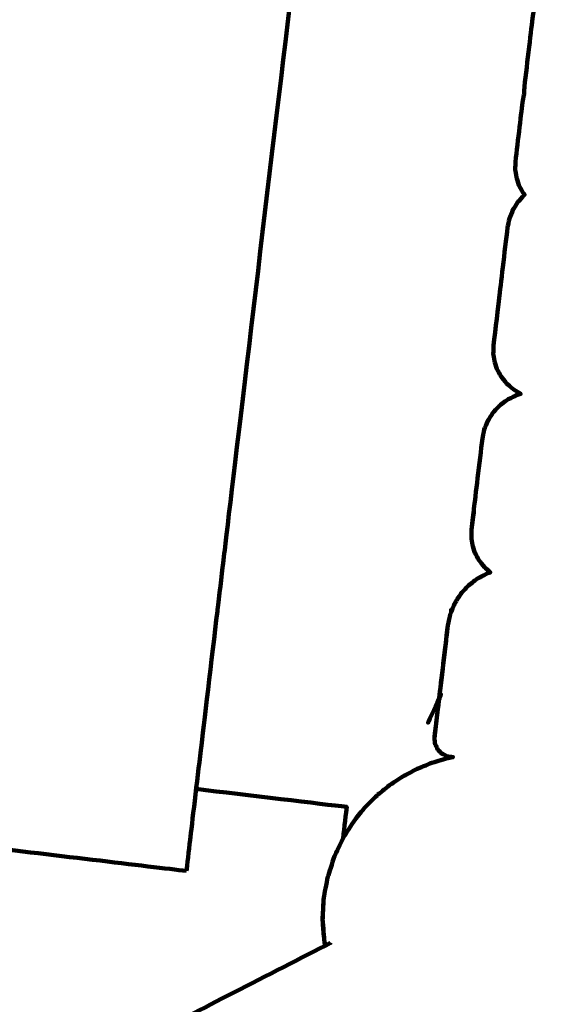
# Model space of a CAD drawing. Units: millimetres. Extents: x -10846 to 10848, y -7720 to 7720.
# Drawn here: x 1552 to 1640, y -4384 to -4222 of the extents above; entities that cross this region are included whole.
import ezdxf
from ezdxf.lldxf.tags import DXFTag

# ---------------------------------------------------------------- set-up
doc = ezdxf.new("R2010")
doc.units = ezdxf.units.MM
doc.header["$MEASUREMENT"] = 0
doc.layers.add('layer 1', color=7, linetype='Continuous')
tags = doc.linetypes.add('New Line1', pattern=[6, 3.9, -2.1]).pattern_tags.tags
tags[6:7] = [DXFTag(74, 4), DXFTag(75, 0), DXFTag(340, '0'), DXFTag(46, 1.0), DXFTag(50, 0.0), DXFTag(44, 0.0), DXFTag(45, 0.0)]
tags[4:5] = [DXFTag(74, 4), DXFTag(75, 0), DXFTag(340, '0'), DXFTag(46, 1.0), DXFTag(50, 0.0), DXFTag(44, 0.0), DXFTag(45, 0.0)]

# ---------------------------------------------------------------- blocks, each defined once
blk = doc.blocks.new('ИК 0155Т-4')
at = {"layer": 'layer 1', "color": 250, "linetype": 'New Line1', "lineweight": 100}
blk.add_open_spline([(-60.8148, 6234.5367), (216.3681, 6234.5367), (475.9695, 6159.3408), (698.7302, 6028.2419), (698.7302, 6028.2419), (812.3502, 5961.3744), (1834.1607, 5012.94), (1908.3891, 4905.3161), (1908.3891, 4905.3161), (2075.0774, 4663.6346), (2172.6854, 4370.6435), (2172.6854, 4054.8351), (2172.6854, 4054.8351), (2172.6854, 3994.5678), (2169.0292, 3935.1599), (2162.1159, 3876.7538), (2162.1159, 3876.7538), (2436.0779, 4172.6778), (2827.8536, 4357.9783), (3262.9392, 4357.9783), (3262.9392, 4357.9783), (3613.445, 4357.9783), (4587.9288, 4237.8731), (4974.4833, 4181.0291), (4974.4833, 4181.0291), (5145.5298, 4155.876), (5307.1802, 4101.8469), (5454.3299, 4024.054), (5454.3299, 4024.054), (5528.8673, 3984.6488), (6920.8694, 3054.8964), (6975.8891, 3008.2466), (6975.8891, 3008.2466), (7056.5456, 2939.8601), (8157.2337, 1836.8082), (8377.6898, 1619.0578), (8377.6898, 1619.0578), (8652.9807, 1347.1456), (8823.5794, 969.4978), (8823.5794, 551.9729), (8823.5794, 551.9729), (8823.5794, 139.4102), (8580.6437, -381.1553), (8317.7743, -696.2297), (8317.7743, -696.2297), (8548.8454, -950.6534), (9325.295, -1807.114), (9411.0671, -1906.2075), (9411.0671, -1906.2075), (9552.8501, -2070.0108), (10542.186, -3227.2162), (10573.9653, -3272.2323), (10573.9653, -3272.2323), (10746.3924, -3516.4795), (10847.6822, -3814.5306), (10847.6822, -4136.2508), (10847.6822, -4136.2508), (10847.6822, -4603.2329), (10634.2868, -5020.3738), (10299.6912, -5295.4785), (10299.6912, -5295.4785), (9781.9191, -5721.1903), (7043.0474, -7235.0263), (6331.0523, -7570.689), (6331.0523, -7570.689), (6137.2564, -7662.0519), (5920.7325, -7713.1333), (5692.269, -7713.1333), (5692.269, -7713.1333), (5095.3687, -7713.1333), (4579.9629, -7364.4691), (4338.496, -6859.6995), (4338.496, -6859.6995), (4154.3238, -6474.7003), (3345.3786, -3888.5993), (3314.4559, -3865.3042), (3314.4559, -3865.3042), (3314.4559, -3865.3042), (3278.8978, -4798.4624), (3278.8978, -4798.4624), (3278.8978, -4798.4624), (3272.094, -4977.0176), (3247.6423, -5148.5226), (3190.3064, -5307.4332), (3190.3064, -5307.4332), (3097.3768, -5564.9938), (2314.9196, -6940.0739), (2125.7039, -7170.7938), (2125.7039, -7170.7938), (1850.617, -7506.2209), (1432.9551, -7720.2333), (965.3019, -7720.2333), (965.3019, -7720.2333), (884.2832, -7720.2333), (256.6332, -7643.6035), (168.5245, -7621.6667), (168.5245, -7621.6667), (-317.2857, -7500.7127), (-709.4129, -7142.9004), (-878.2005, -6677.9504), (-878.2005, -6677.9504), (-934.1792, -6523.7486), (-1493.3282, -5266.7472), (-1399.5436, -4605.2575), (-1399.5436, -4605.2575), (-1399.5436, -4605.2575), (-1123.3124, -2656.9198), (-1123.3124, -2656.9198), (-1123.3124, -2656.9198), (-1877.8425, -2603.5163), (-2709.5838, -2497.4991), (-2999.892, -2367.8393), (-2999.892, -2367.8393), (-4364.5138, -1758.3614), (-3787.3168, -1983.5654), (-5220.0184, -1627.8642), (-5220.0184, -1627.8642), (-5540.6841, -1548.2513), (-5820.5908, -1365.4562), (-6022.4825, -1116.7583), (-6022.4825, -1116.7583), (-6853.8738, -92.6187), (-7275.9522, 662.4577), (-8314.5334, 1631.7519), (-8314.5334, 1631.7519), (-8995.728, 2267.5022), (-9529.3186, 2350.7853), (-9950.0889, 2792.827), (-9950.0889, 2792.827), (-10113.6815, 2964.69), (-10236.9236, 3175.3157), (-10304.6244, 3409.514), (-10304.6244, 3409.514), (-10482.1436, 4023.6078), (-10623.6142, 4428.9327), (-10785.8052, 4983.7115), (-10785.8052, 4983.7115), (-10824.9056, 5117.4556), (-10845.8765, 5258.9381), (-10845.8765, 5405.3209), (-10845.8765, 5405.3209), (-10845.8765, 5972.0552), (-10531.5771, 6465.3808), (-10067.7741, 6720.5025), (-10067.7741, 6720.5025), (-9951.6141, 6784.398), (-8632.4063, 7374.8688), (-8546.5579, 7403.9216), (-8546.5579, 7403.9216), (-8395.5688, 7455.0194), (-8233.7954, 7482.7264), (-8065.5449, 7482.7264), (-8065.5449, 7482.7264), (-6535.6593, 7482.7264), (-4877.7636, 7720.3216), (-3397.5606, 7720.3216), (-3397.5606, 7720.3216), (-2738.8524, 7720.3216), (-2174.7451, 7297.2707), (-1977.695, 6705.3025), (-1977.695, 6705.3025), (-1977.695, 6705.3025), (-1580.623, 5512.4382), (-1580.623, 5512.4382), (-1580.623, 5512.4382), (-1580.623, 5512.4382), (-944.5107, 5946.7221), (-944.5107, 5946.7221), (-944.5107, 5946.7221), (-691.0495, 6119.764), (-391.2142, 6234.5367), (-60.8148, 6234.5367)], degree=3, knots=[0, 0, 0, 0, 0.02272727, 0.02272727, 0.02272727, 0.02272728, 0.04545455, 0.04545455, 0.04545455, 0.04545456, 0.06818182, 0.06818182, 0.06818182, 0.06818183, 0.09090909, 0.09090909, 0.09090909, 0.0909091, 0.11363636, 0.11363636, 0.11363636, 0.11363637, 0.13636364, 0.13636364, 0.13636364, 0.13636365, 0.15909091, 0.15909091, 0.15909091, 0.15909092, 0.18181818, 0.18181818, 0.18181818, 0.18181819, 0.20454545, 0.20454545, 0.20454545, 0.20454546, 0.22727273, 0.22727273, 0.22727273, 0.22727274, 0.25, 0.25, 0.25, 0.25000001, 0.27272727, 0.27272727, 0.27272727, 0.27272728, 0.29545455, 0.29545455, 0.29545455, 0.29545456, 0.31818182, 0.31818182, 0.31818182, 0.31818183, 0.34090909, 0.34090909, 0.34090909, 0.3409091, 0.36363636, 0.36363636, 0.36363636, 0.36363637, 0.38636364, 0.38636364, 0.38636364, 0.38636365, 0.40909091, 0.40909091, 0.40909091, 0.40909092, 0.43181818, 0.43181818, 0.43181818, 0.43181819, 0.45454545, 0.45454545, 0.45454545, 0.45454546, 0.47727273, 0.47727273, 0.47727273, 0.47727274, 0.5, 0.5, 0.5, 0.50000001, 0.52272727, 0.52272727, 0.52272727, 0.52272728, 0.54545455, 0.54545455, 0.54545455, 0.54545456, 0.56818182, 0.56818182, 0.56818182, 0.56818183, 0.59090909, 0.59090909, 0.59090909, 0.5909091, 0.61363636, 0.61363636, 0.61363636, 0.61363637, 0.63636364, 0.63636364, 0.63636364, 0.63636365, 0.65909091, 0.65909091, 0.65909091, 0.65909092, 0.68181818, 0.68181818, 0.68181818, 0.68181819, 0.70454545, 0.70454545, 0.70454545, 0.70454546, 0.72727273, 0.72727273, 0.72727273, 0.72727274, 0.75, 0.75, 0.75, 0.75000001, 0.77272727, 0.77272727, 0.77272727, 0.77272728, 0.79545455, 0.79545455, 0.79545455, 0.79545456, 0.81818182, 0.81818182, 0.81818182, 0.81818183, 0.84090909, 0.84090909, 0.84090909, 0.8409091, 0.86363636, 0.86363636, 0.86363636, 0.86363637, 0.88636364, 0.88636364, 0.88636364, 0.88636365, 0.90909091, 0.90909091, 0.90909091, 0.90909092, 0.93181818, 0.93181818, 0.93181818, 0.93181819, 0.95454545, 0.95454545, 0.95454545, 0.95454546, 1, 1, 1, 1], dxfattribs=at)
at = {"layer": 'layer 1', "color": 250, "lineweight": 100}
for points, knots in [([(1271.9865, -4325.634), (1362.7499, -4336.4581), (1498.8951, -4352.6942), (1544.2768, -4358.1062), (1544.2768, -4358.1062), (1556.0617, -4359.5116), (1573.739, -4361.6197), (1579.6314, -4362.3224), (1579.6314, -4362.3224), (1579.733, -4361.4708), (1580.0377, -4358.916), (1580.2408, -4357.2128), (1580.2408, -4357.2128), (1580.5348, -4354.7469), (1581.4171, -4347.3492), (1582.0052, -4342.4174), (1582.0052, -4342.4174), (1582.4611, -4338.5945), (1583.8288, -4327.1258), (1584.7406, -4319.48), (1584.7406, -4319.48), (1584.8096, -4318.9018), (1585.0164, -4317.1674), (1585.1543, -4316.0111), (1585.1543, -4316.0111), (1585.2293, -4315.3823), (1585.4543, -4313.4957), (1585.6043, -4312.238), (1585.6043, -4312.238), (1585.6823, -4311.5832), (1585.9166, -4309.619), (1586.0728, -4308.3095), (1586.0728, -4308.3095), (1587.8309, -4293.5671), (1593.1052, -4249.3398), (1596.6215, -4219.8549), (1596.6215, -4219.8549), (1596.6871, -4219.3045), (1596.884, -4217.6531), (1597.0153, -4216.5522), (1597.0153, -4216.5522), (1597.0791, -4216.0171), (1597.2706, -4214.4117), (1597.3982, -4213.3415), (1597.3982, -4213.3415), (1597.4584, -4212.8366), (1597.6391, -4211.3219), (1597.7595, -4210.3122), (1597.7595, -4210.3122), (1598.362, -4205.26), (1600.1695, -4190.1034), (1601.3745, -4179.9989), (1601.3745, -4179.9989), (1604.0923, -4157.209), (1612.2458, -4088.8393), (1617.6815, -4043.2594), (1617.6815, -4043.2594), (1621.1705, -4014.0034), (1631.6373, -3926.2352), (1638.6152, -3867.7231), (1638.6152, -3867.7231), (1642.2181, -3837.5119), (1653.0266, -3746.8784), (1660.2323, -3686.4561), (1660.2323, -3686.4561), (1663.8926, -3655.7636), (1674.8734, -3563.686), (1682.1939, -3502.301), (1682.1939, -3502.301), (1685.8541, -3471.6085), (1696.8349, -3379.531), (1704.1554, -3318.1459), (1704.1554, -3318.1459), (1707.7583, -3287.9348), (1718.5668, -3197.3012), (1725.7725, -3136.8789), (1725.7725, -3136.8789), (1729.2615, -3107.6228), (1739.7283, -3019.8547), (1746.7062, -2961.3426), (1746.7062, -2961.3426), (1749.424, -2938.5526), (1757.5775, -2870.1828), (1763.0132, -2824.6029), (1763.0132, -2824.6029), (1763.6157, -2819.5507), (1765.4232, -2804.3942), (1766.6282, -2794.2899), (1766.6282, -2794.2899), (1766.6884, -2793.785), (1766.869, -2792.2703), (1766.9894, -2791.2606), (1766.9894, -2791.2606), (1767.0533, -2790.7254), (1767.2447, -2789.1201), (1767.3723, -2788.0498), (1767.3723, -2788.0498), (1767.438, -2787.4994), (1767.6349, -2785.848), (1767.7662, -2784.7471), (1767.7662, -2784.7471), (1769.537, -2769.8985), (1774.8493, -2725.3525), (1778.3909, -2695.6552), (1778.3909, -2695.6552), (1778.4566, -2695.1047), (1778.6535, -2693.4534), (1778.7848, -2692.3525), (1778.7848, -2692.3525), (1778.8486, -2691.8173), (1779.04, -2690.212), (1779.1677, -2689.1417), (1779.1677, -2689.1417), (1779.2279, -2688.6369), (1779.4085, -2687.1222), (1779.5289, -2686.1124), (1779.5289, -2686.1124), (1780.1315, -2681.0602), (1781.939, -2665.9035), (1783.144, -2655.799), (1783.144, -2655.799), (1785.8618, -2633.0091), (1794.0153, -2564.6395), (1799.451, -2519.0597), (1799.451, -2519.0597), (1802.9399, -2489.8036), (1813.4068, -2402.0355), (1820.3847, -2343.5234), (1820.3847, -2343.5234), (1823.9875, -2313.3122), (1834.7961, -2222.6787), (1842.0018, -2162.2563), (1842.0018, -2162.2563), (1845.6621, -2131.5638), (1856.6428, -2039.4863), (1863.9633, -1978.1013), (1863.9633, -1978.1013), (1867.6236, -1947.4087), (1878.6044, -1855.3312), (1885.9249, -1793.9462), (1885.9249, -1793.9462), (1889.5277, -1763.735), (1900.3363, -1673.1015), (1907.542, -1612.6791), (1907.542, -1612.6791), (1911.0309, -1583.4231), (1921.4978, -1495.655), (1928.4757, -1437.1429), (1928.4757, -1437.1429), (1931.1935, -1414.353), (1939.347, -1345.9832), (1944.7826, -1300.4033), (1944.7826, -1300.4033), (1945.3851, -1295.3511), (1947.1926, -1280.1945), (1948.3976, -1270.0901), (1948.3976, -1270.0901), (1948.4578, -1269.5852), (1948.6385, -1268.0705), (1948.7589, -1267.0607), (1948.7589, -1267.0607), (1948.8227, -1266.5256), (1949.0142, -1264.9203), (1949.1418, -1263.8501), (1949.1418, -1263.8501), (1949.2074, -1263.2996), (1949.4044, -1261.6483), (1949.5357, -1260.5473), (1949.5357, -1260.5473), (1951.2938, -1245.8049), (1956.5681, -1201.5776), (1960.0844, -1172.0928), (1960.0844, -1172.0928), (1960.1624, -1171.4381), (1960.3967, -1169.4738), (1960.5529, -1168.1643), (1960.5529, -1168.1643), (1960.6278, -1167.5355), (1960.8528, -1165.649), (1961.0028, -1164.3913), (1961.0028, -1164.3913), (1961.0718, -1163.8131), (1961.2786, -1162.0787), (1961.4165, -1160.9224), (1961.4165, -1160.9224), (1961.8724, -1157.0995), (1963.2401, -1145.6307), (1964.1519, -1137.9849), (1964.1519, -1137.9849), (1964.2457, -1137.1983), (1964.5271, -1134.8386), (1964.7147, -1133.2655), (1964.7147, -1133.2655), (1967.7559, -1133.0347), (1971.9294, -1132.7181), (1973.3751, -1132.6085), (1973.3751, -1132.6085), (1978.9574, -1132.185), (1987.3308, -1131.5497), (1990.1219, -1131.338), (1990.1219, -1131.338), (1990.3935, -1131.3174), (1990.8009, -1131.2865), (1990.9368, -1131.2761), (1990.9368, -1131.2761), (1991.1576, -1131.2594), (1991.4884, -1131.2343), (1991.5987, -1131.226), (1991.5987, -1131.226), (2000.5596, -1129.2162), (2014.001, -1126.2016), (2018.4815, -1125.1967), (2018.4815, -1125.1967), (2019.36, -1124.8612), (2020.6777, -1124.3578), (2021.117, -1124.1901), (2021.117, -1124.1901), (2021.1176, -1124.1898), (2021.1186, -1124.1895), (2021.1189, -1124.1893), (2021.1189, -1124.1893), (2024.4847, -1122.9038), (2029.5334, -1120.9754), (2031.2165, -1120.3326), (2031.2165, -1120.3326), (2035.0071, -1118.8848), (2040.6926, -1116.7132), (2042.5877, -1115.9893), (2042.5877, -1115.9893), (2043.1557, -1115.7724), (2044.0075, -1115.447), (2044.2915, -1115.3386), (2044.2915, -1115.3386), (2044.8864, -1115.0419), (2045.7788, -1114.5968), (2046.0763, -1114.4484), (2046.0763, -1114.4484), (2046.5503, -1114.1719), (2047.2612, -1113.7572), (2047.4981, -1113.619), (2047.4981, -1113.619), (2047.6609, -1113.5049), (2047.9049, -1113.3337), (2047.9863, -1113.2767), (2047.9863, -1113.2767), (2048.0935, -1113.1817), (2048.2544, -1113.0394), (2048.308, -1112.9919), (2048.308, -1112.9919), (2048.3416, -1112.9281), (2048.3919, -1112.8324), (2048.4087, -1112.8005), (2048.4087, -1112.8005), (2048.4797, -1112.1275), (2048.5862, -1111.1179), (2048.6217, -1110.7809), (2048.6217, -1110.7809), (2048.8531, -1110.6249), (2049.5469, -1110.1573), (2050.0095, -1109.8455), (2050.0095, -1109.8455), (2049.9956, -1109.9777), (2049.9817, -1110.109), (2049.9679, -1110.2395), (2049.9679, -1110.2395), (2050.0103, -1110.2692), (2050.0738, -1110.3139), (2050.095, -1110.3287), (2050.095, -1110.3287), (2050.8695, -1110.4104), (2052.0314, -1110.533), (2052.4187, -1110.5738), (2052.4187, -1110.5738), (2052.5396, -1110.5614), (2052.7211, -1110.5428), (2052.7816, -1110.5366), (2052.7816, -1110.5366), (2052.9755, -1110.483), (2053.2664, -1110.4027), (2053.3633, -1110.376), (2053.3633, -1110.376), (2053.6142, -1110.2853), (2053.9905, -1110.1493), (2054.1159, -1110.104), (2054.1159, -1110.104), (2054.3957, -1109.9882), (2054.8154, -1109.8145), (2054.9552, -1109.7566), (2054.9552, -1109.7566), (2055.5888, -1109.4569), (2056.5391, -1109.0074), (2056.8559, -1108.8575), (2056.8559, -1108.8575), (2057.4946, -1108.5126), (2058.4526, -1107.9952), (2058.772, -1107.8227), (2058.772, -1107.8227), (2071.59, -1098.202), (2090.8168, -1083.771), (2097.2257, -1078.9607), (2097.2257, -1078.9607), (2107.4121, -1066.4484), (2122.6918, -1047.6799), (2127.785, -1041.4238), (2127.785, -1041.4238), (2134.7332, -1026.7654), (2145.1553, -1004.7778), (2148.6294, -997.4486), (2148.6294, -997.4486), (2151.4074, -982.8458), (2155.5744, -960.9415), (2156.9634, -953.6401), (2156.9634, -953.6401), (2173.1699, -799.9692), (2197.4798, -569.4628), (2205.5831, -492.6273)], [0, 0, 0, 0, 0.0125, 0.0125, 0.0125, 0.01250001, 0.025, 0.025, 0.025, 0.02500001, 0.0375, 0.0375, 0.0375, 0.03750001, 0.05, 0.05, 0.05, 0.05000001, 0.0625, 0.0625, 0.0625, 0.06250001, 0.075, 0.075, 0.075, 0.07500001, 0.0875, 0.0875, 0.0875, 0.08750001, 0.1, 0.1, 0.1, 0.10000001, 0.1125, 0.1125, 0.1125, 0.11250001, 0.125, 0.125, 0.125, 0.12500001, 0.1375, 0.1375, 0.1375, 0.13750001, 0.15, 0.15, 0.15, 0.15000001, 0.1625, 0.1625, 0.1625, 0.16250001, 0.175, 0.175, 0.175, 0.17500001, 0.1875, 0.1875, 0.1875, 0.18750001, 0.2, 0.2, 0.2, 0.20000001, 0.2125, 0.2125, 0.2125, 0.21250001, 0.225, 0.225, 0.225, 0.22500001, 0.2375, 0.2375, 0.2375, 0.23750001, 0.25, 0.25, 0.25, 0.25000001, 0.2625, 0.2625, 0.2625, 0.26250001, 0.275, 0.275, 0.275, 0.27500001, 0.2875, 0.2875, 0.2875, 0.28750001, 0.3, 0.3, 0.3, 0.30000001, 0.3125, 0.3125, 0.3125, 0.31250001, 0.325, 0.325, 0.325, 0.32500001, 0.3375, 0.3375, 0.3375, 0.33750001, 0.35, 0.35, 0.35, 0.35000001, 0.3625, 0.3625, 0.3625, 0.36250001, 0.375, 0.375, 0.375, 0.37500001, 0.3875, 0.3875, 0.3875, 0.38750001, 0.4, 0.4, 0.4, 0.40000001, 0.4125, 0.4125, 0.4125, 0.41250001, 0.425, 0.425, 0.425, 0.42500001, 0.4375, 0.4375, 0.4375, 0.43750001, 0.45, 0.45, 0.45, 0.45000001, 0.4625, 0.4625, 0.4625, 0.46250001, 0.475, 0.475, 0.475, 0.47500001, 0.4875, 0.4875, 0.4875, 0.48750001, 0.5, 0.5, 0.5, 0.50000001, 0.5125, 0.5125, 0.5125, 0.51250001, 0.525, 0.525, 0.525, 0.52500001, 0.5375, 0.5375, 0.5375, 0.53750001, 0.55, 0.55, 0.55, 0.55000001, 0.5625, 0.5625, 0.5625, 0.56250001, 0.575, 0.575, 0.575, 0.57500001, 0.5875, 0.5875, 0.5875, 0.58750001, 0.6, 0.6, 0.6, 0.60000001, 0.6125, 0.6125, 0.6125, 0.61250001, 0.625, 0.625, 0.625, 0.62500001, 0.6375, 0.6375, 0.6375, 0.63750001, 0.65, 0.65, 0.65, 0.65000001, 0.6625, 0.6625, 0.6625, 0.66250001, 0.675, 0.675, 0.675, 0.67500001, 0.6875, 0.6875, 0.6875, 0.68750001, 0.7, 0.7, 0.7, 0.70000001, 0.7125, 0.7125, 0.7125, 0.71250001, 0.725, 0.725, 0.725, 0.72500001, 0.7375, 0.7375, 0.7375, 0.73750001, 0.75, 0.75, 0.75, 0.75000001, 0.7625, 0.7625, 0.7625, 0.76250001, 0.775, 0.775, 0.775, 0.77500001, 0.7875, 0.7875, 0.7875, 0.78750001, 0.8, 0.8, 0.8, 0.80000001, 0.8125, 0.8125, 0.8125, 0.81250001, 0.825, 0.825, 0.825, 0.82500001, 0.8375, 0.8375, 0.8375, 0.83750001, 0.85, 0.85, 0.85, 0.85000001, 0.8625, 0.8625, 0.8625, 0.86250001, 0.875, 0.875, 0.875, 0.87500001, 0.8875, 0.8875, 0.8875, 0.88750001, 0.9, 0.9, 0.9, 0.90000001, 0.9125, 0.9125, 0.9125, 0.91250001, 0.925, 0.925, 0.925, 0.92500001, 0.9375, 0.9375, 0.9375, 0.93750001, 0.95, 0.95, 0.95, 0.95000001, 0.9625, 0.9625, 0.9625, 0.96250001, 0.975, 0.975, 0.975, 0.97500001, 1, 1, 1, 1]), ([(1626.6306, -4306.0065), (1626.7626, -4305.0155), (1626.9607, -4303.5291), (1627.0267, -4303.0336), (1627.0267, -4303.0336), (1627.0314, -4302.8716), (1627.036, -4302.7127), (1627.04, -4302.5731), (1627.04, -4302.5731), (1627.2705, -4300.6405), (1627.9619, -4294.8429), (1628.4228, -4290.9779), (1628.4228, -4290.9779), (1628.4755, -4290.7289), (1628.6334, -4289.9819), (1628.7387, -4289.4839), (1628.7387, -4289.4839), (1628.835, -4289.2479), (1629.1239, -4288.5398), (1629.3165, -4288.0678), (1629.3165, -4288.0678), (1629.4535, -4287.8519), (1629.8646, -4287.2042), (1630.1387, -4286.7724), (1630.1387, -4286.7724), (1630.3123, -4286.5832), (1630.8331, -4286.0156), (1631.1803, -4285.6372), (1631.1803, -4285.6372), (1631.2655, -4285.5627), (1631.3933, -4285.451), (1631.4359, -4285.4137), (1631.4359, -4285.4137), (1631.5982, -4285.2942), (1632.085, -4284.9357), (1632.4096, -4284.6967), (1632.4096, -4284.6967), (1632.4582, -4284.6622), (1632.6041, -4284.5588), (1632.7014, -4284.4898), (1632.7014, -4284.4898), (1633.1734, -4284.2604), (1633.8814, -4283.9164), (1634.1174, -4283.8017), (1634.1174, -4283.8017), (1634.2371, -4283.7679), (1634.47, -4283.702), (1634.7358, -4283.6269), (1634.7358, -4283.6269), (1634.4101, -4283.4286), (1633.9217, -4283.131), (1633.7589, -4283.0318), (1633.7589, -4283.0318), (1633.6867, -4282.9761), (1633.5785, -4282.8926), (1633.5424, -4282.8648), (1633.5424, -4282.8648), (1633.1648, -4282.5378), (1632.5985, -4282.0472), (1632.4097, -4281.8837), (1632.4097, -4281.8837), (1632.1041, -4281.5067), (1631.6457, -4280.9411), (1631.4929, -4280.7526), (1631.4929, -4280.7526), (1631.2691, -4280.3376), (1630.9334, -4279.7152), (1630.8216, -4279.5077), (1630.8216, -4279.5077), (1630.6868, -4279.0682), (1630.4846, -4278.4089), (1630.4172, -4278.1892), (1630.4172, -4278.1892), (1630.3541, -4277.7913), (1630.2595, -4277.1946), (1630.228, -4276.9956), (1630.228, -4276.9956), (1630.2351, -4276.5511), (1630.2458, -4275.8844), (1630.2493, -4275.6621), (1630.2493, -4275.6621), (1630.563, -4273.0323), (1631.0334, -4269.0876), (1631.1902, -4267.7728), (1631.1902, -4267.7728), (1631.4209, -4265.838), (1632.1132, -4260.0332), (1632.5747, -4256.1633), (1632.5747, -4256.1633), (1632.6274, -4255.914), (1632.7854, -4255.1661), (1632.8907, -4254.6675), (1632.8907, -4254.6675), (1632.9871, -4254.4312), (1633.2761, -4253.7222), (1633.4688, -4253.2496), (1633.4688, -4253.2496), (1633.6058, -4253.0334), (1634.017, -4252.3849), (1634.2911, -4251.9525), (1634.2911, -4251.9525), (1634.4648, -4251.7631), (1634.9857, -4251.1947), (1635.3329, -4250.8158), (1635.3329, -4250.8158), (1635.3526, -4250.7989), (1635.3746, -4250.78), (1635.3973, -4250.7606), (1635.3973, -4250.7606), (1635.3021, -4250.6431), (1635.1593, -4250.4669), (1635.1117, -4250.4082), (1635.1117, -4250.4082), (1634.8879, -4249.9932), (1634.5522, -4249.3708), (1634.4403, -4249.1633), (1634.4403, -4249.1633), (1634.3055, -4248.7238), (1634.1033, -4248.0645), (1634.0359, -4247.8447), (1634.0359, -4247.8447), (1633.9729, -4247.4469), (1633.8783, -4246.8501), (1633.8468, -4246.6512), (1633.8468, -4246.6512), (1633.8539, -4246.2067), (1633.8645, -4245.54), (1633.8681, -4245.3178), (1633.8681, -4245.3178), (1634.2702, -4241.9461), (1634.8733, -4236.8887), (1635.0743, -4235.2029), (1635.0743, -4235.2029), (1635.1527, -4234.8548), (1635.2703, -4234.3325), (1635.3094, -4234.1584), (1635.3094, -4234.1584), (1635.3231, -4233.6866), (1635.3393, -4233.1382), (1635.3454, -4232.93), (1635.3454, -4232.93), (1635.8074, -4229.0555), (1636.5005, -4223.2436), (1636.7316, -4221.3063), (1636.7316, -4221.3063), (1636.837, -4220.8071), (1636.9951, -4220.0583), (1637.0479, -4219.8087), (1637.0479, -4219.8087), (1637.2406, -4219.3354), (1637.5297, -4218.6256), (1637.6261, -4218.3889), (1637.6261, -4218.3889), (1637.9003, -4217.956), (1638.3116, -4217.3067), (1638.4487, -4217.0902)], [0, 0, 0, 0, 0.025, 0.025, 0.025, 0.02500001, 0.05, 0.05, 0.05, 0.05000001, 0.075, 0.075, 0.075, 0.07500001, 0.1, 0.1, 0.1, 0.10000001, 0.125, 0.125, 0.125, 0.12500001, 0.15, 0.15, 0.15, 0.15000001, 0.175, 0.175, 0.175, 0.17500001, 0.2, 0.2, 0.2, 0.20000001, 0.225, 0.225, 0.225, 0.22500001, 0.25, 0.25, 0.25, 0.25000001, 0.275, 0.275, 0.275, 0.27500001, 0.3, 0.3, 0.3, 0.30000001, 0.325, 0.325, 0.325, 0.32500001, 0.35, 0.35, 0.35, 0.35000001, 0.375, 0.375, 0.375, 0.37500001, 0.4, 0.4, 0.4, 0.40000001, 0.425, 0.425, 0.425, 0.42500001, 0.45, 0.45, 0.45, 0.45000001, 0.475, 0.475, 0.475, 0.47500001, 0.5, 0.5, 0.5, 0.50000001, 0.525, 0.525, 0.525, 0.52500001, 0.55, 0.55, 0.55, 0.55000001, 0.575, 0.575, 0.575, 0.57500001, 0.6, 0.6, 0.6, 0.60000001, 0.625, 0.625, 0.625, 0.62500001, 0.65, 0.65, 0.65, 0.65000001, 0.675, 0.675, 0.675, 0.67500001, 0.7, 0.7, 0.7, 0.70000001, 0.725, 0.725, 0.725, 0.72500001, 0.75, 0.75, 0.75, 0.75000001, 0.775, 0.775, 0.775, 0.77500001, 0.8, 0.8, 0.8, 0.80000001, 0.825, 0.825, 0.825, 0.82500001, 0.85, 0.85, 0.85, 0.85000001, 0.875, 0.875, 0.875, 0.87500001, 0.9, 0.9, 0.9, 0.90000001, 0.925, 0.925, 0.925, 0.92500001, 0.95, 0.95, 0.95, 0.95000001, 1, 1, 1, 1]), ([(1622.7306, -4321.8194), (1622.8592, -4321.2115), (1623.0521, -4320.2996), (1623.1164, -4319.9957), (1623.1164, -4319.9957), (1623.3517, -4319.4194), (1623.7047, -4318.555), (1623.8224, -4318.2669), (1623.8224, -4318.2669), (1623.8392, -4318.2345), (1623.8643, -4318.1859), (1623.8727, -4318.1697), (1623.8727, -4318.1697), (1624.2063, -4317.6446), (1624.7068, -4316.8569), (1624.8736, -4316.5943), (1624.8736, -4316.5943), (1625.2963, -4316.1342), (1625.9304, -4315.4439), (1626.1417, -4315.2138), (1626.1417, -4315.2138), (1626.6406, -4314.8326), (1627.389, -4314.2607), (1627.6384, -4314.0701), (1627.6384, -4314.0701), (1628.1984, -4313.7794), (1629.0384, -4313.3433), (1629.3184, -4313.1979), (1629.3184, -4313.1979), (1629.4515, -4313.1557), (1629.5993, -4313.1088), (1629.752, -4313.0605), (1629.752, -4313.0605), (1629.4317, -4312.783), (1628.9511, -4312.3668), (1628.791, -4312.2281), (1628.791, -4312.2281), (1628.4854, -4311.851), (1628.027, -4311.2855), (1627.8742, -4311.0969), (1627.8742, -4311.0969), (1627.6504, -4310.682), (1627.3147, -4310.0596), (1627.2028, -4309.8521), (1627.2028, -4309.8521), (1627.068, -4309.4126), (1626.8658, -4308.7533), (1626.7984, -4308.5335), (1626.7984, -4308.5335), (1626.7354, -4308.1357), (1626.6408, -4307.5389), (1626.6093, -4307.34), (1626.6093, -4307.34), (1626.6164, -4306.8955), (1626.627, -4306.2288), (1626.6306, -4306.0065), (1626.6306, -4306.0065), (1626.7671, -4304.862), (1626.9718, -4303.1453), (1627.0401, -4302.5731)], [0, 0, 0, 0, 0.0625, 0.0625, 0.0625, 0.06250001, 0.125, 0.125, 0.125, 0.12500001, 0.1875, 0.1875, 0.1875, 0.18750001, 0.25, 0.25, 0.25, 0.25000001, 0.3125, 0.3125, 0.3125, 0.31250001, 0.375, 0.375, 0.375, 0.37500001, 0.4375, 0.4375, 0.4375, 0.43750001, 0.5, 0.5, 0.5, 0.50000001, 0.5625, 0.5625, 0.5625, 0.56250001, 0.625, 0.625, 0.625, 0.62500001, 0.6875, 0.6875, 0.6875, 0.68750001, 0.75, 0.75, 0.75, 0.75000001, 0.8125, 0.8125, 0.8125, 0.81250001, 0.875, 0.875, 0.875, 0.87500001, 1, 1, 1, 1]), ([(1623.0231, -4319.3672), (1623.0231, -4319.3672), (1623.0271, -4319.3677), (1623.0271, -4319.3677), (1623.0271, -4319.3677), (1623.0257, -4319.3676), (1623.0237, -4319.3673), (1623.0231, -4319.3672)], [0, 0, 0, 0, 0.33333333, 0.33333333, 0.33333333, 0.33333334, 1, 1, 1, 1]), ([(1620.5398, -4340.2404), (1620.5398, -4340.2404), (1620.5265, -4340.3416), (1620.5265, -4340.3416), (1620.5265, -4340.3416), (1620.526, -4340.3468), (1620.5245, -4340.3624), (1620.5234, -4340.3728), (1620.5234, -4340.3728), (1620.5229, -4340.3752), (1620.5214, -4340.3823), (1620.5204, -4340.387), (1620.5204, -4340.387), (1620.522, -4340.3737), (1620.5267, -4340.3339), (1620.5299, -4340.3073), (1620.5299, -4340.3073), (1620.5295, -4340.313), (1620.5281, -4340.33), (1620.5272, -4340.3418), (1620.5272, -4340.3418), (1620.5296, -4340.3215), (1620.5368, -4340.2609), (1620.5416, -4340.2206), (1620.5416, -4340.2206), (1620.5397, -4340.235), (1620.5338, -4340.2784), (1620.5299, -4340.3073), (1620.5299, -4340.3073), (1620.5446, -4340.1844), (1620.5665, -4340.0001), (1620.5739, -4339.9387), (1620.5739, -4339.9387), (1620.5862, -4339.8349), (1620.6234, -4339.5237), (1620.6481, -4339.3162), (1620.6481, -4339.3162), (1620.6643, -4339.18), (1620.7131, -4338.7713), (1620.7456, -4338.4988), (1620.7456, -4338.4988), (1620.7642, -4338.343), (1620.8199, -4337.8757), (1620.8571, -4337.5641), (1620.8571, -4337.5641), (1620.8762, -4337.4035), (1620.9336, -4336.9219), (1620.9719, -4336.6008), (1620.9719, -4336.6008), (1620.9898, -4336.4507), (1621.0435, -4336.0004), (1621.0793, -4335.7002), (1621.0793, -4335.7002), (1621.0943, -4335.5748), (1621.1392, -4335.1986), (1621.1691, -4334.9477), (1621.1691, -4334.9477), (1621.1797, -4334.8589), (1621.2114, -4334.5925), (1621.2326, -4334.4148), (1621.2326, -4334.4148), (1621.2356, -4334.394), (1621.24, -4334.3627), (1621.2414, -4334.3519), (1621.2414, -4334.3519), (1621.2258, -4334.4835), (1621.2023, -4334.6802), (1621.1945, -4334.7457), (1621.1945, -4334.7457), (1621.2072, -4334.6354), (1621.2263, -4334.47), (1621.2326, -4334.4147), (1621.2326, -4334.4147), (1621.2326, -4334.4147), (1621.2408, -4334.3522), (1621.2408, -4334.3522), (1621.2408, -4334.3522), (1621.2416, -4334.3469), (1621.2426, -4334.3389), (1621.243, -4334.3362), (1621.243, -4334.3362), (1621.2444, -4334.3254), (1621.2465, -4334.3093), (1621.2472, -4334.3039), (1621.2472, -4334.3039), (1621.2472, -4334.3039), (1621.2401, -4334.3179), (1621.2401, -4334.3179), (1621.2401, -4334.3179), (1621.2407, -4334.3235), (1621.2415, -4334.3312), (1621.242, -4334.3362), (1621.242, -4334.3362), (1621.2448, -4334.3123), (1621.2533, -4334.241), (1621.259, -4334.1935), (1621.259, -4334.1935), (1621.2593, -4334.191), (1621.2596, -4334.1884), (1621.2599, -4334.1859), (1621.2599, -4334.1859), (1621.2603, -4334.1836), (1621.2606, -4334.1812), (1621.261, -4334.1789), (1621.261, -4334.1789), (1621.2617, -4334.1745), (1621.2638, -4334.1615), (1621.2652, -4334.1528), (1621.2652, -4334.1528), (1621.2652, -4334.1528), (1621.2716, -4334.1379), (1621.2716, -4334.1379), (1621.2716, -4334.1379), (1621.2722, -4334.1336), (1621.2732, -4334.1271), (1621.2735, -4334.1249), (1621.2735, -4334.1249), (1621.2769, -4334.0959), (1621.2821, -4334.0524), (1621.2838, -4334.0379), (1621.2838, -4334.0379), (1621.2777, -4334.0756), (1621.2686, -4334.1321), (1621.2654, -4334.1515), (1621.2654, -4334.1515), (1621.2593, -4334.2024), (1621.2502, -4334.2785), (1621.2472, -4334.3039), (1621.2472, -4334.3039), (1621.2528, -4334.2533), (1621.2612, -4334.1774), (1621.2639, -4334.1521), (1621.2639, -4334.1521), (1621.7528, -4330.0412), (1622.4862, -4323.8749), (1622.7306, -4321.8194), (1622.7306, -4321.8194), (1622.2352, -4325.9741), (1621.4919, -4332.2063), (1621.2442, -4334.2836), (1621.2442, -4334.2836), (1621.2418, -4334.3037), (1621.2346, -4334.3639), (1621.2299, -4334.404), (1621.2299, -4334.404), (1621.2236, -4334.4565), (1621.2048, -4334.6141), (1621.1923, -4334.7191), (1621.1923, -4334.7191), (1621.1826, -4334.8005), (1621.1534, -4335.0447), (1621.134, -4335.2075), (1621.134, -4335.2075), (1621.1215, -4335.3122), (1621.0841, -4335.6264), (1621.0591, -4335.8359), (1621.0591, -4335.8359), (1621.0447, -4335.9568), (1621.0014, -4336.3195), (1620.9726, -4336.5614), (1620.9726, -4336.5614), (1620.9572, -4336.6903), (1620.9111, -4337.0769), (1620.8804, -4337.3346), (1620.8804, -4337.3346), (1620.8651, -4337.4627), (1620.8193, -4337.8468), (1620.7887, -4338.1029), (1620.7887, -4338.1029), (1620.7746, -4338.2214), (1620.7322, -4338.5769), (1620.704, -4338.8139), (1620.704, -4338.8139), (1620.6919, -4338.9147), (1620.6558, -4339.2173), (1620.6318, -4339.419), (1620.6318, -4339.419), (1620.6227, -4339.4954), (1620.5954, -4339.7245), (1620.5771, -4339.8772), (1620.5771, -4339.8772), (1620.5716, -4339.9238), (1620.5549, -4340.0638), (1620.5438, -4340.1571), (1620.5438, -4340.1571), (1620.5421, -4340.1708), (1620.5372, -4340.2121), (1620.5339, -4340.2397), (1620.5339, -4340.2397), (1620.5346, -4340.2397), (1620.5366, -4340.24), (1620.5379, -4340.2401), (1620.5379, -4340.2401), (1620.5382, -4340.2402), (1620.5392, -4340.2403), (1620.5398, -4340.2404)], [0, 0, 0, 0, 0.02, 0.02, 0.02, 0.02000001, 0.04, 0.04, 0.04, 0.04000001, 0.06, 0.06, 0.06, 0.06000001, 0.08, 0.08, 0.08, 0.08000001, 0.1, 0.1, 0.1, 0.10000001, 0.12, 0.12, 0.12, 0.12000001, 0.14, 0.14, 0.14, 0.14000001, 0.16, 0.16, 0.16, 0.16000001, 0.18, 0.18, 0.18, 0.18000001, 0.2, 0.2, 0.2, 0.20000001, 0.22, 0.22, 0.22, 0.22000001, 0.24, 0.24, 0.24, 0.24000001, 0.26, 0.26, 0.26, 0.26000001, 0.28, 0.28, 0.28, 0.28000001, 0.3, 0.3, 0.3, 0.30000001, 0.32, 0.32, 0.32, 0.32000001, 0.34, 0.34, 0.34, 0.34000001, 0.36, 0.36, 0.36, 0.36000001, 0.38, 0.38, 0.38, 0.38000001, 0.4, 0.4, 0.4, 0.40000001, 0.42, 0.42, 0.42, 0.42000001, 0.44, 0.44, 0.44, 0.44000001, 0.46, 0.46, 0.46, 0.46000001, 0.48, 0.48, 0.48, 0.48000001, 0.5, 0.5, 0.5, 0.50000001, 0.52, 0.52, 0.52, 0.52000001, 0.54, 0.54, 0.54, 0.54000001, 0.56, 0.56, 0.56, 0.56000001, 0.58, 0.58, 0.58, 0.58000001, 0.6, 0.6, 0.6, 0.60000001, 0.62, 0.62, 0.62, 0.62000001, 0.64, 0.64, 0.64, 0.64000001, 0.66, 0.66, 0.66, 0.66000001, 0.68, 0.68, 0.68, 0.68000001, 0.7, 0.7, 0.7, 0.70000001, 0.72, 0.72, 0.72, 0.72000001, 0.74, 0.74, 0.74, 0.74000001, 0.76, 0.76, 0.76, 0.76000001, 0.78, 0.78, 0.78, 0.78000001, 0.8, 0.8, 0.8, 0.80000001, 0.82, 0.82, 0.82, 0.82000001, 0.84, 0.84, 0.84, 0.84000001, 0.86, 0.86, 0.86, 0.86000001, 0.88, 0.88, 0.88, 0.88000001, 0.9, 0.9, 0.9, 0.90000001, 0.92, 0.92, 0.92, 0.92000001, 0.94, 0.94, 0.94, 0.94000001, 0.96, 0.96, 0.96, 0.96000001, 1, 1, 1, 1]), ([(1621.3944, -4333.643), (1621.4666, -4333.4838), (1621.5749, -4333.2454), (1621.611, -4333.1659), (1621.611, -4333.1659), (1621.502, -4333.4566), (1621.3384, -4333.8926), (1621.2838, -4334.0379), (1621.2838, -4334.0379), (1621.3018, -4333.9739), (1621.3555, -4333.7819), (1621.3913, -4333.6539), (1621.3913, -4333.6539), (1621.3913, -4333.6539), (1621.3943, -4333.6433), (1621.3943, -4333.6433), (1621.3943, -4333.6433), (1621.3943, -4333.6433), (1617.0624, -4343.195), (1621.3944, -4333.643)], [0, 0, 0, 0, 0.16666667, 0.16666667, 0.16666667, 0.16666668, 0.33333333, 0.33333333, 0.33333333, 0.33333334, 0.5, 0.5, 0.5, 0.50000001, 0.66666667, 0.66666667, 0.66666667, 0.66666668, 1, 1, 1, 1]), ([(1621.1945, -4334.7457), (1621.1672, -4334.9751), (1621.1261, -4335.3192), (1621.1124, -4335.4339), (1621.1124, -4335.4339), (1621.1313, -4335.2718), (1621.1596, -4335.0288), (1621.1691, -4334.9477), (1621.1691, -4334.9477), (1621.1775, -4334.8804), (1621.1903, -4334.7794), (1621.1945, -4334.7457)], [0, 0, 0, 0, 0.25, 0.25, 0.25, 0.25000001, 0.5, 0.5, 0.5, 0.50000001, 1, 1, 1, 1]), ([(1621.2442, -4334.2836), (1621.2442, -4334.2836), (1621.2502, -4334.2677), (1621.2502, -4334.2677), (1621.2502, -4334.2677), (1621.25, -4334.2715), (1621.2497, -4334.2771), (1621.2496, -4334.279), (1621.2496, -4334.279), (1621.2496, -4334.2807), (1621.2496, -4334.2832), (1621.2495, -4334.2843), (1621.2495, -4334.2843), (1621.248, -4334.2841), (1621.2459, -4334.2838), (1621.2452, -4334.2838), (1621.2452, -4334.2838), (1621.2449, -4334.2837), (1621.2444, -4334.2837), (1621.2442, -4334.2836)], [0, 0, 0, 0, 0.16666667, 0.16666667, 0.16666667, 0.16666668, 0.33333333, 0.33333333, 0.33333333, 0.33333334, 0.5, 0.5, 0.5, 0.50000001, 0.66666667, 0.66666667, 0.66666667, 0.66666668, 1, 1, 1, 1]), ([(1620.5943, -4339.7788), (1620.5767, -4339.9261), (1620.5504, -4340.147), (1620.5416, -4340.2206), (1620.5416, -4340.2206), (1620.5524, -4340.1266), (1620.5685, -4339.9857), (1620.5739, -4339.9387), (1620.5739, -4339.9387), (1620.5807, -4339.8854), (1620.5909, -4339.8054), (1620.5943, -4339.7788)], [0, 0, 0, 0, 0.25, 0.25, 0.25, 0.25000001, 0.5, 0.5, 0.5, 0.50000001, 1, 1, 1, 1]), ([(1620.5173, -4340.4659), (1620.5386, -4340.6281), (1620.6027, -4341.1145), (1620.6454, -4341.4388), (1620.6454, -4341.4388), (1620.7186, -4341.5854), (1620.9381, -4342.0251), (1621.0845, -4342.3182), (1621.0845, -4342.3182), (1621.2016, -4342.4333), (1621.5528, -4342.7785), (1621.787, -4343.0087), (1621.787, -4343.0087), (1621.9353, -4343.0799), (1622.3802, -4343.2933), (1622.6768, -4343.4356), (1622.6768, -4343.4356), (1622.8294, -4343.4538), (1623.2875, -4343.5084), (1623.593, -4343.5449), (1623.593, -4343.5449), (1623.1808, -4343.6248), (1622.8258, -4343.6938), (1622.6363, -4343.7306), (1622.6363, -4343.7306), (1621.7912, -4343.9833), (1620.5235, -4344.3623), (1620.1009, -4344.4886), (1620.1009, -4344.4886), (1619.2847, -4344.8231), (1618.0604, -4345.3249), (1617.6523, -4345.4921), (1617.6523, -4345.4921), (1616.8726, -4345.9047), (1615.703, -4346.5234), (1615.3131, -4346.7297), (1615.3131, -4346.7297), (1614.5775, -4347.2164), (1613.4739, -4347.9464), (1613.1061, -4348.1898), (1613.1061, -4348.1898), (1612.422, -4348.7466), (1611.3958, -4349.5819), (1611.0537, -4349.8603), (1611.0537, -4349.8603), (1610.4277, -4350.4817), (1609.4885, -4351.4138), (1609.1755, -4351.7245), (1609.1755, -4351.7245), (1608.613, -4352.404), (1607.7692, -4353.4232), (1607.488, -4353.763), (1607.488, -4353.763), (1606.8464, -4354.7482), (1605.884, -4356.2261), (1605.5632, -4356.7187), (1605.5632, -4356.7187), (1605.0565, -4357.7797), (1604.2964, -4359.3712), (1604.043, -4359.9016), (1604.043, -4359.9016), (1603.6787, -4361.0196), (1603.1322, -4362.6964), (1602.95, -4363.2554), (1602.95, -4363.2554), (1602.7233, -4364.4099), (1602.3832, -4366.1416), (1602.2698, -4366.7188)], [0, 0, 0, 0, 0.05555556, 0.05555556, 0.05555556, 0.05555557, 0.11111111, 0.11111111, 0.11111111, 0.11111112, 0.16666667, 0.16666667, 0.16666667, 0.16666668, 0.22222222, 0.22222222, 0.22222222, 0.22222223, 0.27777778, 0.27777778, 0.27777778, 0.27777779, 0.33333333, 0.33333333, 0.33333333, 0.33333334, 0.38888889, 0.38888889, 0.38888889, 0.3888889, 0.44444444, 0.44444444, 0.44444444, 0.44444445, 0.5, 0.5, 0.5, 0.50000001, 0.55555556, 0.55555556, 0.55555556, 0.55555557, 0.61111111, 0.61111111, 0.61111111, 0.61111112, 0.66666667, 0.66666667, 0.66666667, 0.66666668, 0.72222222, 0.72222222, 0.72222222, 0.72222223, 0.77777778, 0.77777778, 0.77777778, 0.77777779, 0.83333333, 0.83333333, 0.83333333, 0.83333334, 0.88888889, 0.88888889, 0.88888889, 0.8888889, 1, 1, 1, 1]), ([(1605.4483, -4356.9589), (1605.6549, -4355.227), (1605.9647, -4352.6292), (1606.0678, -4351.7632), (1606.0678, -4351.7632), (1601.9305, -4351.2698), (1589.5184, -4349.7896), (1581.2437, -4348.8028)], [0, 0, 0, 0, 0.33333333, 0.33333333, 0.33333333, 0.33333334, 1, 1, 1, 1]), ([(1602.5168, -4374.6416), (1602.5168, -4374.6416), (1602.5327, -4374.6335), (1602.5327, -4374.6335), (1602.5327, -4374.6335), (1602.5084, -4374.524), (1602.4355, -4374.1957), (1602.3869, -4373.9768), (1602.3869, -4373.9768), (1602.3363, -4373.3727), (1602.1845, -4371.5603), (1602.0832, -4370.3521), (1602.0832, -4370.3521), (1602.1143, -4369.7465), (1602.2076, -4367.9299), (1602.2698, -4366.7188), (1602.2698, -4366.7188), (1602.2133, -4367.7126), (1602.1285, -4369.2032), (1602.1002, -4369.7001), (1602.1002, -4369.7001), (1602.0945, -4369.9174), (1602.0861, -4370.2434), (1602.0832, -4370.3521), (1602.0832, -4370.3521), (1602.135, -4371.1198), (1602.2127, -4372.2713), (1602.2386, -4372.6552), (1602.2386, -4372.6552), (1602.288, -4373.0957), (1602.3622, -4373.7565), (1602.3869, -4373.9768), (1602.3869, -4373.9768), (1602.4302, -4374.1984), (1602.4952, -4374.5308), (1602.5168, -4374.6416)], [0, 0, 0, 0, 0.1, 0.1, 0.1, 0.10000001, 0.2, 0.2, 0.2, 0.20000001, 0.3, 0.3, 0.3, 0.30000001, 0.4, 0.4, 0.4, 0.40000001, 0.5, 0.5, 0.5, 0.50000001, 0.6, 0.6, 0.6, 0.60000001, 0.7, 0.7, 0.7, 0.70000001, 0.8, 0.8, 0.8, 0.80000001, 1, 1, 1, 1]), ([(1565.1432, -4395.0698), (1561.4832, -4397.58), (1558.3163, -4399.7519), (1556.6437, -4400.8995), (1556.6437, -4400.8995), (1558.9546, -4399.3272), (1565.8864, -4394.6091), (1570.5076, -4391.4637), (1570.5076, -4391.4637), (1571.2662, -4391.0118), (1573.5417, -4389.6562), (1575.0588, -4388.7524), (1575.0588, -4388.7524), (1579.7811, -4386.3256), (1593.948, -4379.0452), (1603.3926, -4374.1916)], [0, 0, 0, 0, 0.2, 0.2, 0.2, 0.20000001, 0.4, 0.4, 0.4, 0.40000001, 0.6, 0.6, 0.6, 0.60000001, 1, 1, 1, 1])]:
    blk.add_open_spline(points, degree=3, knots=knots, dxfattribs=at)
for points in [[(1620.545, -4340.1898), (1620.5459, -4340.1761), (1620.5454, -4340.1839), (1620.545, -4340.1898)], [(1603.3933, -4374.1915), (1603.3932, -4374.1919), (1603.3932, -4374.1916), (1603.3933, -4374.1915)]]:
    blk.add_open_spline(points, degree=3, dxfattribs=at)

msp = doc.modelspace()

# ---------------------------------------------------------------- block references
msp.add_blockref('ИК 0155Т-4', (0, 0))

doc.saveas('drawing.dxf')
